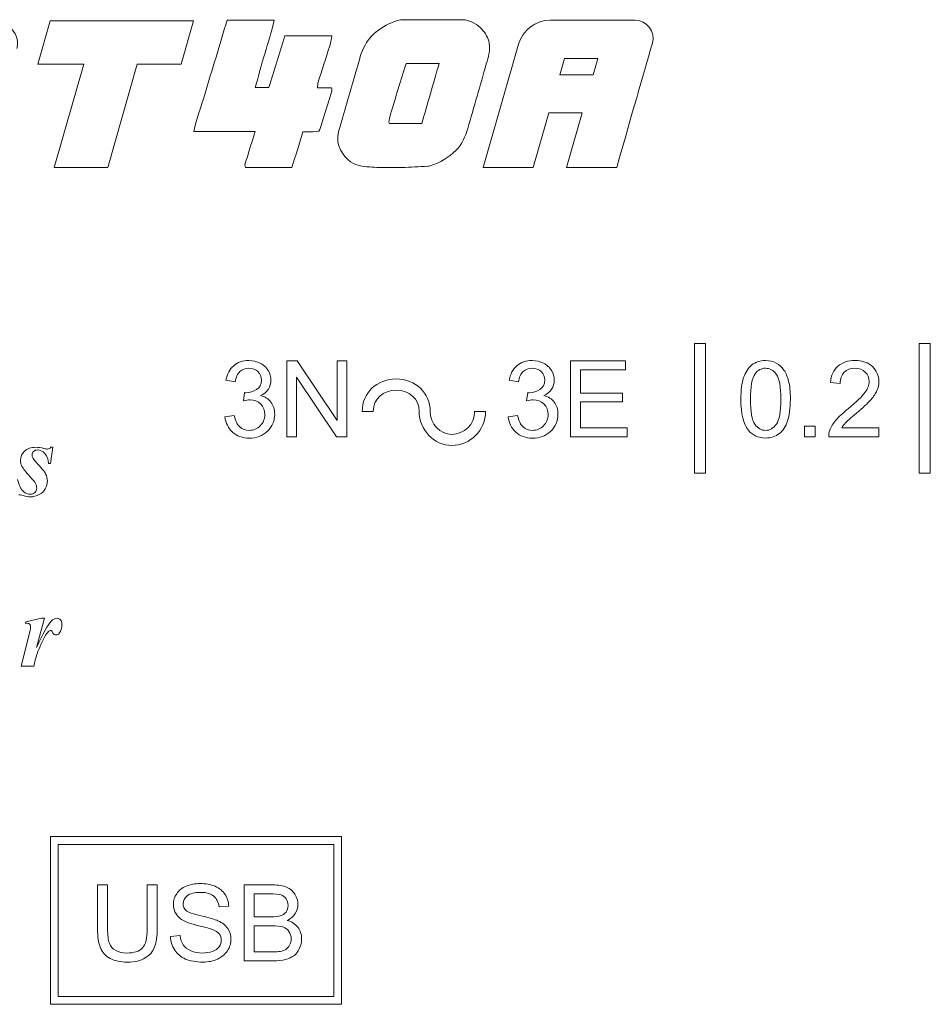
# Model space of a CAD drawing. Units: millimetres. Extents: x -105 to 315, y 0 to 297.
# Drawn here: x 227 to 251, y 175 to 201 of the extents above; entities that cross this region are included whole.
import ezdxf

# ---------------------------------------------------------------- set-up
doc = ezdxf.new("R2010")
doc.units = ezdxf.units.MM
doc.header["$MEASUREMENT"] = 0
doc.layers.add('LAGER_1', color=7, linetype='Continuous', lineweight=0)
doc.layers.add('TJOCKA_LINJER', color=7, linetype='Continuous', lineweight=0)

msp = doc.modelspace()

# ---------------------------------------------------------------- linework, layer by layer
at = {"layer": 'LAGER_1', "color": 7, "lineweight": 15}
for p, q in [((227.014, 199.899), (227.344, 201.056)), ((227.344, 201.056), (231.172, 201.056)), ((231.172, 201.056), (230.842, 199.899)), ((238.926, 197.134), (239.871, 200.431)), ((228.244, 199.899), (227.014, 199.899)), ((227.453, 197.129), (228.244, 199.899)), ((229.672, 199.899), (228.882, 197.129)), ((230.842, 199.899), (229.672, 199.899)), ((241.101, 200.05), (240.976, 199.614)), ((241.994, 200.05), (241.101, 200.05)), ((241.869, 199.614), (241.994, 200.05)), ((240.976, 199.614), (241.869, 199.614)), ((240.683, 198.592), (240.265, 197.134)), ((241.576, 198.592), (240.683, 198.592)), ((241.157, 197.134), (241.576, 198.592)), ((228.882, 197.129), (227.453, 197.129)), ((240.265, 197.134), (238.926, 197.134)), ((242.496, 197.134), (241.157, 197.134)), ((244.578, 188.959), (244.578, 192.43)), ((244.578, 192.43), (244.874, 192.43)), ((244.578, 188.959), (244.578, 192.43)), ((244.578, 192.43), (244.874, 192.43)), ((244.874, 192.43), (244.874, 188.959)), ((244.874, 192.43), (244.874, 188.959)), ((250.589, 188.959), (250.589, 192.43)), ((250.589, 192.43), (250.886, 192.43)), ((250.589, 188.959), (250.589, 192.43)), ((250.589, 192.43), (250.886, 192.43)), ((250.886, 192.43), (250.886, 188.959)), ((250.886, 192.43), (250.886, 188.959)), ((233.676, 189.932), (233.676, 191.963)), ((233.676, 191.963), (233.951, 191.963)), ((233.951, 191.963), (235.018, 190.369)), ((235.018, 190.369), (235.018, 191.963)), ((235.018, 191.963), (235.275, 191.963)), ((235.275, 191.963), (235.275, 189.932)), ((241.262, 189.932), (241.262, 191.963)), ((241.262, 191.963), (242.73, 191.963)), ((242.73, 191.963), (242.73, 191.723)), ((242.73, 191.723), (241.53, 191.723)), ((241.53, 191.723), (241.53, 191.101)), ((232.293, 191.4), (232.043, 191.445)), ((235, 189.932), (233.933, 191.528)), ((233.933, 191.528), (233.933, 189.932)), ((239.87, 191.4), (239.621, 191.445)), ((248.472, 191.357), (248.216, 191.384)), ((232.51, 190.894), (232.538, 191.112)), ((240.088, 190.894), (240.115, 191.112)), ((241.53, 191.101), (242.654, 191.101)), ((242.654, 191.101), (242.654, 190.863)), ((242.654, 190.863), (241.53, 190.863)), ((241.53, 190.863), (241.53, 190.172)), ((232.018, 190.468), (232.268, 190.502)), ((235.984, 190.61), (235.688, 190.61)), ((235.984, 190.61), (235.688, 190.61)), ((238.694, 190.61), (238.99, 190.61)), ((238.694, 190.61), (238.99, 190.61)), ((239.596, 190.468), (239.845, 190.502)), ((241.53, 190.172), (242.777, 190.172)), ((242.777, 190.172), (242.777, 189.932)), ((247.518, 189.932), (247.518, 190.216)), ((247.518, 190.216), (247.802, 190.216)), ((247.802, 190.216), (247.802, 189.932)), ((248.515, 190.172), (249.511, 190.172)), ((249.511, 190.172), (249.511, 189.932)), ((233.933, 189.932), (233.676, 189.932)), ((235.275, 189.932), (235, 189.932)), ((242.777, 189.932), (241.262, 189.932)), ((247.802, 189.932), (247.518, 189.932)), ((249.511, 189.932), (248.168, 189.932)), ((227.412, 189.65), (227.351, 189.222)), ((227.362, 189.65), (227.412, 189.65)), ((227.351, 189.222), (227.299, 189.222)), ((244.874, 188.959), (244.578, 188.959)), ((244.874, 188.959), (244.578, 188.959)), ((250.886, 188.959), (250.589, 188.959)), ((250.886, 188.959), (250.589, 188.959)), ((226.675, 184.946), (226.687, 184.987)), ((226.687, 184.987), (227.106, 185.078)), ((227.189, 185.078), (226.979, 184.3)), ((227.106, 185.078), (227.189, 185.078)), ((226.565, 183.794), (226.794, 184.712)), ((226.901, 183.794), (226.565, 183.794)), ((227.348, 174.756), (227.348, 179.243)), ((227.348, 179.243), (235.138, 179.243)), ((227.348, 174.756), (227.348, 179.243)), ((227.348, 179.243), (235.138, 179.243)), ((235.138, 179.243), (235.138, 174.756)), ((235.138, 179.243), (235.138, 174.756)), ((234.926, 179.032), (227.56, 179.032)), ((227.56, 179.032), (227.56, 174.968)), ((234.926, 179.032), (227.56, 179.032)), ((227.56, 179.032), (227.56, 174.968)), ((234.926, 174.968), (234.926, 179.032)), ((234.926, 174.968), (234.926, 179.032)), ((228.608, 176.777), (228.608, 177.95)), ((228.608, 177.95), (228.877, 177.95)), ((228.877, 177.95), (228.877, 176.779)), ((229.937, 177.95), (230.205, 177.95)), ((229.937, 176.779), (229.937, 177.95)), ((230.205, 177.95), (230.205, 176.777)), ((232.534, 175.92), (232.534, 177.95)), ((232.534, 177.95), (233.295, 177.95)), ((233.208, 177.711), (232.802, 177.711)), ((232.802, 177.711), (232.802, 177.097)), ((232.117, 177.378), (231.859, 177.359)), ((232.802, 177.097), (233.241, 177.097)), ((233.272, 176.858), (232.802, 176.858)), ((232.802, 176.858), (232.802, 176.16)), ((230.561, 176.572), (230.815, 176.594)), ((232.802, 176.16), (233.308, 176.16)), ((233.308, 175.92), (232.534, 175.92)), ((227.56, 174.968), (234.926, 174.968)), ((227.56, 174.968), (234.926, 174.968)), ((235.138, 174.756), (227.348, 174.756)), ((235.138, 174.756), (227.348, 174.756))]:
    msp.add_line(p, q, dxfattribs=at)
for points in [[(231.778, 200.084), (231.877, 200.41), (231.975, 200.737), (232.075, 201.07)], [(232.075, 201.07), (232.492, 201.07), (232.904, 201.07), (233.337, 201.07)], [(233.337, 201.07), (233.263, 200.761), (233.173, 200.468), (233.083, 200.175)], [(236.122, 200.805), (236.298, 200.933), (236.492, 201.029), (236.709, 201.085)], [(236.709, 201.085), (237.288, 201.085), (237.868, 201.085), (238.447, 201.085)], [(238.447, 201.085), (238.616, 201.034), (238.771, 200.964), (238.889, 200.833)], [(239.871, 200.431), (239.98, 200.81), (240.327, 201.072), (240.721, 201.072)], [(233.193, 199.27), (233.335, 199.728), (233.476, 200.185), (233.62, 200.65)], [(233.62, 200.65), (234.035, 200.65), (234.446, 200.65), (234.879, 200.65)], [(234.879, 200.65), (234.858, 200.553), (234.846, 200.465), (234.82, 200.382)], [(235.729, 200.338), (235.817, 200.524), (235.949, 200.679), (236.122, 200.805)], [(238.889, 200.833), (238.989, 200.721), (239.057, 200.603), (239.085, 200.454)], [(234.82, 200.382), (234.719, 200.06), (234.613, 199.74), (234.511, 199.418)], [(239.085, 200.454), (239.122, 200.258), (239.059, 200.082), (239.008, 199.901)], [(243.45, 200.458), (243.291, 199.904), (242.973, 198.796), (242.496, 197.134)], [(233.083, 200.175), (232.992, 199.879), (232.916, 199.579), (232.83, 199.27)], [(235.522, 199.687), (235.589, 199.904), (235.631, 200.129), (235.729, 200.338)], [(231.476, 199.088), (231.57, 199.421), (231.678, 199.752), (231.778, 200.084)], [(236.861, 199.916), (236.721, 199.462), (236.583, 199.013), (236.447, 198.563)], [(237.748, 199.916), (237.441, 199.916), (237.154, 199.916), (236.861, 199.916)], [(237.284, 198.308), (237.438, 198.843), (237.592, 199.375), (237.748, 199.916)], [(239.008, 199.901), (238.844, 199.326), (238.681, 198.751), (238.513, 198.177)], [(235.089, 198.207), (235.232, 198.7), (235.372, 199.195), (235.522, 199.687)], [(234.511, 199.418), (234.497, 199.375), (234.498, 199.328), (234.491, 199.267)], [(231.181, 198.094), (231.257, 198.443), (231.385, 198.761), (231.476, 199.088)], [(232.83, 199.27), (232.956, 199.27), (233.072, 199.27), (233.193, 199.27)], [(234.491, 199.267), (234.625, 199.267), (234.739, 199.267), (234.871, 199.267)], [(234.869, 199.148), (234.776, 198.842), (234.68, 198.536), (234.584, 198.23)], [(234.871, 199.267), (234.871, 199.218), (234.879, 199.181), (234.869, 199.148)], [(236.447, 198.563), (236.426, 198.492), (236.418, 198.418), (236.405, 198.345)], [(236.405, 198.345), (236.404, 198.337), (236.412, 198.326), (236.42, 198.308)], [(236.42, 198.308), (236.698, 198.308), (236.98, 198.308), (237.284, 198.308)], [(232.827, 198.094), (232.272, 198.094), (231.738, 198.094), (231.181, 198.094)], [(232.609, 197.393), (232.675, 197.622), (232.75, 197.849), (232.827, 198.094)], [(234.102, 198.088), (234.001, 197.76), (233.907, 197.449), (233.809, 197.129)], [(234.378, 198.09), (234.286, 198.089), (234.195, 198.088), (234.102, 198.088)], [(234.584, 198.23), (234.54, 198.091), (234.539, 198.091), (234.378, 198.09)], [(235.066, 197.709), (235.007, 197.88), (235.041, 198.043), (235.089, 198.207)], [(238.513, 198.177), (238.45, 197.963), (238.364, 197.755), (238.195, 197.59)], [(235.683, 197.169), (235.375, 197.219), (235.162, 197.426), (235.066, 197.709)], [(238.195, 197.59), (238.003, 197.402), (237.776, 197.26), (237.509, 197.179)], [(232.568, 197.129), (232.526, 197.227), (232.586, 197.31), (232.609, 197.393)], [(233.809, 197.129), (233.398, 197.129), (232.986, 197.129), (232.568, 197.129)], [(236.215, 197.133), (236.037, 197.139), (235.857, 197.14), (235.683, 197.169)], [(236.753, 197.133), (236.574, 197.128), (236.394, 197.128), (236.215, 197.133)], [(237.442, 197.165), (237.212, 197.153), (236.983, 197.139), (236.753, 197.133)], [(237.509, 197.179), (237.487, 197.172), (237.464, 197.166), (237.442, 197.165)], [(245.892, 191.513), (245.941, 191.66), (246.015, 191.773), (246.112, 191.852)], [(235.688, 190.61), (235.688, 191.105), (236.079, 191.478), (236.598, 191.478)], [(236.598, 191.478), (237.117, 191.478), (237.508, 191.105), (237.508, 190.61)], [(245.818, 190.934), (245.818, 191.174), (245.842, 191.367), (245.892, 191.513)], [(246.203, 191.619), (246.117, 191.496), (246.074, 191.267), (246.074, 190.934)], [(236.598, 191.181), (236.243, 191.181), (235.984, 190.941), (235.984, 190.61)], [(237.212, 190.61), (237.212, 190.941), (236.954, 191.181), (236.598, 191.181)], [(246.018, 190.108), (245.885, 190.277), (245.818, 190.552), (245.818, 190.934)], [(246.074, 190.934), (246.074, 190.6), (246.113, 190.378), (246.191, 190.268)], [(238.08, 189.7), (237.61, 189.7), (237.212, 190.116), (237.212, 190.61)], [(237.508, 190.61), (237.508, 190.277), (237.77, 189.996), (238.08, 189.996)], [(238.99, 190.61), (238.99, 190.108), (238.582, 189.7), (238.08, 189.7)], [(238.08, 189.996), (238.424, 189.996), (238.694, 190.266), (238.694, 190.61)], [(238.99, 190.61), (238.99, 190.108), (238.582, 189.7), (238.08, 189.7)], [(247.068, 190.357), (247.019, 190.211), (246.946, 190.097), (246.849, 190.017)]]:
    msp.add_open_spline(points, degree=3, dxfattribs=at)
for points, knots in [([(246.112, 191.852), (246.209, 191.931), (246.332, 191.971), (246.48, 191.971), (246.589, 191.971), (246.684, 191.949), (246.766, 191.905)], [0, 0, 0, 0, 1, 1, 1, 2, 2, 2, 2]), ([(246.768, 191.6), (246.69, 191.71), (246.593, 191.765), (246.477, 191.765), (246.362, 191.765), (246.271, 191.716), (246.203, 191.619)], [0, 0, 0, 0, 1, 1, 1, 2, 2, 2, 2]), ([(246.766, 191.905), (246.849, 191.861), (246.916, 191.798), (246.97, 191.716), (247.024, 191.633), (247.066, 191.532), (247.096, 191.414), (247.127, 191.295), (247.142, 191.135), (247.142, 190.934), (247.142, 190.695), (247.117, 190.503), (247.068, 190.357)], [0, 0, 0, 0, 1, 1, 1, 2, 2, 2, 3, 3, 3, 4, 4, 4, 4]), ([(246.191, 190.268), (246.269, 190.158), (246.365, 190.103), (246.48, 190.103), (246.594, 190.103), (246.69, 190.158), (246.768, 190.269), (246.847, 190.38), (246.885, 190.601), (246.885, 190.934), (246.885, 191.268), (246.847, 191.49), (246.768, 191.6)], [0, 0, 0, 0, 1, 1, 1, 2, 2, 2, 3, 3, 3, 4, 4, 4, 4]), ([(246.849, 190.017), (246.751, 189.938), (246.628, 189.898), (246.48, 189.898), (246.284, 189.898), (246.13, 189.968), (246.018, 190.108)], [0, 0, 0, 0, 1, 1, 1, 2, 2, 2, 2])]:
    msp.add_open_spline(points, degree=3, knots=knots, dxfattribs=at)
at = {"layer": 'TJOCKA_LINJER', "color": 7, "lineweight": 15}
for p, q in [((227.014, 199.899), (227.344, 201.056)), ((227.344, 201.056), (231.172, 201.056)), ((231.172, 201.056), (230.842, 199.899)), ((238.926, 197.134), (239.871, 200.431)), ((228.244, 199.899), (227.014, 199.899)), ((227.453, 197.129), (228.244, 199.899)), ((229.672, 199.899), (228.882, 197.129)), ((230.842, 199.899), (229.672, 199.899)), ((241.101, 200.05), (240.976, 199.614)), ((241.994, 200.05), (241.101, 200.05)), ((241.869, 199.614), (241.994, 200.05)), ((240.976, 199.614), (241.869, 199.614)), ((240.683, 198.592), (240.265, 197.134)), ((241.576, 198.592), (240.683, 198.592)), ((241.157, 197.134), (241.576, 198.592)), ((228.882, 197.129), (227.453, 197.129)), ((240.265, 197.134), (238.926, 197.134)), ((242.496, 197.134), (241.157, 197.134)), ((233.676, 189.932), (233.676, 191.963)), ((233.676, 191.963), (233.951, 191.963)), ((233.951, 191.963), (235.018, 190.369)), ((235.018, 190.369), (235.018, 191.963)), ((235.018, 191.963), (235.275, 191.963)), ((235.275, 191.963), (235.275, 189.932)), ((241.262, 189.932), (241.262, 191.963)), ((241.262, 191.963), (242.73, 191.963)), ((242.73, 191.963), (242.73, 191.723)), ((242.73, 191.723), (241.53, 191.723)), ((241.53, 191.723), (241.53, 191.101)), ((232.293, 191.4), (232.043, 191.445)), ((235, 189.932), (233.933, 191.528)), ((233.933, 191.528), (233.933, 189.932)), ((239.87, 191.4), (239.621, 191.445)), ((248.472, 191.357), (248.216, 191.384)), ((232.51, 190.894), (232.538, 191.112)), ((240.088, 190.894), (240.115, 191.112)), ((241.53, 191.101), (242.654, 191.101)), ((242.654, 191.101), (242.654, 190.863)), ((242.654, 190.863), (241.53, 190.863)), ((241.53, 190.863), (241.53, 190.172)), ((232.018, 190.468), (232.268, 190.502)), ((239.596, 190.468), (239.845, 190.502)), ((241.53, 190.172), (242.777, 190.172)), ((242.777, 190.172), (242.777, 189.932)), ((247.518, 189.932), (247.518, 190.216)), ((247.518, 190.216), (247.802, 190.216)), ((247.802, 190.216), (247.802, 189.932)), ((248.515, 190.172), (249.511, 190.172)), ((249.511, 190.172), (249.511, 189.932)), ((233.933, 189.932), (233.676, 189.932)), ((235.275, 189.932), (235, 189.932)), ((242.777, 189.932), (241.262, 189.932)), ((247.802, 189.932), (247.518, 189.932)), ((249.511, 189.932), (248.168, 189.932)), ((227.412, 189.65), (227.351, 189.222)), ((227.362, 189.65), (227.412, 189.65)), ((227.351, 189.222), (227.299, 189.222)), ((226.675, 184.946), (226.687, 184.987)), ((226.687, 184.987), (227.106, 185.078)), ((227.189, 185.078), (226.979, 184.3)), ((227.106, 185.078), (227.189, 185.078)), ((226.565, 183.794), (226.794, 184.712)), ((226.901, 183.794), (226.565, 183.794)), ((228.608, 176.777), (228.608, 177.95)), ((228.608, 177.95), (228.877, 177.95)), ((228.877, 177.95), (228.877, 176.779)), ((229.937, 177.95), (230.205, 177.95)), ((229.937, 176.779), (229.937, 177.95)), ((230.205, 177.95), (230.205, 176.777)), ((232.534, 175.92), (232.534, 177.95)), ((232.534, 177.95), (233.295, 177.95)), ((233.208, 177.711), (232.802, 177.711)), ((232.802, 177.711), (232.802, 177.097)), ((232.117, 177.378), (231.859, 177.359)), ((232.802, 177.097), (233.241, 177.097)), ((233.272, 176.858), (232.802, 176.858)), ((232.802, 176.858), (232.802, 176.16)), ((230.561, 176.572), (230.815, 176.594)), ((232.802, 176.16), (233.308, 176.16)), ((233.308, 175.92), (232.534, 175.92))]:
    msp.add_line(p, q, dxfattribs=at)
for points in [[(225.673, 201.072), (226.066, 201.075), (226.573, 200.808), (226.45, 200.314)], [(231.778, 200.084), (231.877, 200.41), (231.975, 200.737), (232.075, 201.07)], [(232.075, 201.07), (232.492, 201.07), (232.904, 201.07), (233.337, 201.07)], [(233.337, 201.07), (233.263, 200.761), (233.173, 200.468), (233.083, 200.175)], [(236.122, 200.805), (236.298, 200.933), (236.492, 201.029), (236.709, 201.085)], [(236.709, 201.085), (237.288, 201.085), (237.868, 201.085), (238.447, 201.085)], [(238.447, 201.085), (238.616, 201.034), (238.771, 200.964), (238.889, 200.833)], [(239.871, 200.431), (239.98, 200.81), (240.327, 201.072), (240.721, 201.072)], [(240.721, 201.072), (241.855, 201.072), (242.61, 201.072), (242.988, 201.072)], [(242.988, 201.072), (243.307, 201.072), (243.538, 200.765), (243.45, 200.458)], [(233.193, 199.27), (233.335, 199.728), (233.476, 200.185), (233.62, 200.65)], [(233.62, 200.65), (234.035, 200.65), (234.446, 200.65), (234.879, 200.65)], [(234.879, 200.65), (234.858, 200.553), (234.846, 200.465), (234.82, 200.382)], [(235.729, 200.338), (235.817, 200.524), (235.949, 200.679), (236.122, 200.805)], [(238.889, 200.833), (238.989, 200.721), (239.057, 200.603), (239.085, 200.454)], [(234.82, 200.382), (234.719, 200.06), (234.613, 199.74), (234.511, 199.418)], [(239.085, 200.454), (239.122, 200.258), (239.059, 200.082), (239.008, 199.901)], [(243.45, 200.458), (243.291, 199.904), (242.973, 198.796), (242.496, 197.134)], [(233.083, 200.175), (232.992, 199.879), (232.916, 199.579), (232.83, 199.27)], [(235.522, 199.687), (235.589, 199.904), (235.631, 200.129), (235.729, 200.338)], [(231.476, 199.088), (231.57, 199.421), (231.678, 199.752), (231.778, 200.084)], [(236.861, 199.916), (236.721, 199.462), (236.583, 199.013), (236.447, 198.563)], [(237.748, 199.916), (237.441, 199.916), (237.154, 199.916), (236.861, 199.916)], [(237.284, 198.308), (237.438, 198.843), (237.592, 199.375), (237.748, 199.916)], [(239.008, 199.901), (238.844, 199.326), (238.681, 198.751), (238.513, 198.177)], [(235.089, 198.207), (235.232, 198.7), (235.372, 199.195), (235.522, 199.687)], [(234.511, 199.418), (234.497, 199.375), (234.498, 199.328), (234.491, 199.267)], [(231.181, 198.094), (231.257, 198.443), (231.385, 198.761), (231.476, 199.088)], [(232.83, 199.27), (232.956, 199.27), (233.072, 199.27), (233.193, 199.27)], [(234.491, 199.267), (234.625, 199.267), (234.739, 199.267), (234.871, 199.267)], [(234.869, 199.148), (234.776, 198.842), (234.68, 198.536), (234.584, 198.23)], [(234.871, 199.267), (234.871, 199.218), (234.879, 199.181), (234.869, 199.148)], [(236.447, 198.563), (236.426, 198.492), (236.418, 198.418), (236.405, 198.345)], [(236.405, 198.345), (236.404, 198.337), (236.412, 198.326), (236.42, 198.308)], [(236.42, 198.308), (236.698, 198.308), (236.98, 198.308), (237.284, 198.308)], [(232.827, 198.094), (232.272, 198.094), (231.738, 198.094), (231.181, 198.094)], [(232.609, 197.393), (232.675, 197.622), (232.75, 197.849), (232.827, 198.094)], [(234.102, 198.088), (234.001, 197.76), (233.907, 197.449), (233.809, 197.129)], [(234.378, 198.09), (234.286, 198.089), (234.195, 198.088), (234.102, 198.088)], [(234.584, 198.23), (234.54, 198.091), (234.539, 198.091), (234.378, 198.09)], [(235.066, 197.709), (235.007, 197.88), (235.041, 198.043), (235.089, 198.207)], [(238.513, 198.177), (238.45, 197.963), (238.364, 197.755), (238.195, 197.59)], [(235.683, 197.169), (235.375, 197.219), (235.162, 197.426), (235.066, 197.709)], [(238.195, 197.59), (238.003, 197.402), (237.776, 197.26), (237.509, 197.179)], [(232.568, 197.129), (232.526, 197.227), (232.586, 197.31), (232.609, 197.393)], [(233.809, 197.129), (233.398, 197.129), (232.986, 197.129), (232.568, 197.129)], [(236.215, 197.133), (236.037, 197.139), (235.857, 197.14), (235.683, 197.169)], [(236.753, 197.133), (236.574, 197.128), (236.394, 197.128), (236.215, 197.133)], [(237.442, 197.165), (237.212, 197.153), (236.983, 197.139), (236.753, 197.133)], [(237.509, 197.179), (237.487, 197.172), (237.464, 197.166), (237.442, 197.165)], [(232.251, 191.833), (232.359, 191.925), (232.493, 191.971), (232.654, 191.971)], [(232.654, 191.971), (232.765, 191.971), (232.867, 191.947), (232.96, 191.9)], [(239.829, 191.833), (239.937, 191.925), (240.071, 191.971), (240.232, 191.971)], [(240.232, 191.971), (240.343, 191.971), (240.444, 191.947), (240.538, 191.9)], [(248.414, 191.821), (248.528, 191.921), (248.682, 191.971), (248.875, 191.971)], [(248.875, 191.971), (249.07, 191.971), (249.224, 191.917), (249.337, 191.809)], [(232.043, 191.445), (232.074, 191.612), (232.143, 191.741), (232.251, 191.833)], [(232.66, 191.766), (232.563, 191.766), (232.482, 191.735), (232.417, 191.675)], [(232.899, 191.676), (232.837, 191.736), (232.757, 191.766), (232.66, 191.766)], [(232.96, 191.9), (233.053, 191.852), (233.125, 191.787), (233.174, 191.705)], [(233.174, 191.705), (233.224, 191.623), (233.248, 191.536), (233.248, 191.443)], [(239.621, 191.445), (239.651, 191.612), (239.721, 191.741), (239.829, 191.833)], [(240.237, 191.766), (240.14, 191.766), (240.059, 191.735), (239.995, 191.675)], [(240.477, 191.676), (240.415, 191.736), (240.335, 191.766), (240.237, 191.766)], [(240.538, 191.9), (240.631, 191.852), (240.702, 191.787), (240.752, 191.705)], [(240.752, 191.705), (240.801, 191.623), (240.826, 191.536), (240.826, 191.443)], [(245.892, 191.513), (245.941, 191.66), (246.015, 191.773), (246.112, 191.852)], [(248.216, 191.384), (248.233, 191.575), (248.299, 191.721), (248.414, 191.821)], [(248.869, 191.765), (248.749, 191.765), (248.653, 191.729), (248.581, 191.657)], [(249.146, 191.663), (249.075, 191.731), (248.983, 191.765), (248.869, 191.765)], [(249.337, 191.809), (249.451, 191.701), (249.508, 191.567), (249.508, 191.407)], [(232.417, 191.675), (232.353, 191.614), (232.311, 191.522), (232.293, 191.4)], [(232.865, 191.193), (232.95, 191.248), (232.992, 191.333), (232.992, 191.449)], [(232.992, 191.449), (232.992, 191.54), (232.961, 191.616), (232.899, 191.676)], [(233.248, 191.443), (233.248, 191.356), (233.225, 191.276), (233.178, 191.204)], [(239.995, 191.675), (239.93, 191.614), (239.889, 191.522), (239.87, 191.4)], [(240.442, 191.193), (240.527, 191.248), (240.57, 191.333), (240.57, 191.449)], [(240.57, 191.449), (240.57, 191.54), (240.539, 191.616), (240.477, 191.676)], [(240.826, 191.443), (240.826, 191.356), (240.802, 191.276), (240.755, 191.204)], [(245.818, 190.934), (245.818, 191.174), (245.842, 191.367), (245.892, 191.513)], [(246.203, 191.619), (246.117, 191.496), (246.074, 191.267), (246.074, 190.934)], [(248.581, 191.657), (248.509, 191.585), (248.473, 191.485), (248.472, 191.357)], [(249.252, 191.413), (249.252, 191.512), (249.216, 191.595), (249.146, 191.663)], [(232.578, 191.11), (232.684, 191.11), (232.78, 191.137), (232.865, 191.193)], [(233.178, 191.204), (233.131, 191.132), (233.061, 191.074), (232.968, 191.032)], [(240.156, 191.11), (240.262, 191.11), (240.357, 191.137), (240.442, 191.193)], [(240.755, 191.204), (240.708, 191.132), (240.638, 191.074), (240.546, 191.032)], [(249.135, 191.113), (249.213, 191.219), (249.252, 191.319), (249.252, 191.413)], [(249.458, 191.168), (249.425, 191.089), (249.37, 191.007), (249.292, 190.92)], [(249.508, 191.407), (249.508, 191.326), (249.491, 191.246), (249.458, 191.168)], [(232.686, 190.921), (232.639, 190.921), (232.58, 190.912), (232.51, 190.894)], [(232.538, 191.112), (232.554, 191.111), (232.568, 191.11), (232.578, 191.11)], [(232.971, 190.81), (232.896, 190.884), (232.801, 190.921), (232.686, 190.921)], [(232.968, 191.032), (233.089, 191.004), (233.182, 190.947), (233.248, 190.86)], [(240.264, 190.921), (240.217, 190.921), (240.158, 190.912), (240.088, 190.894)], [(240.115, 191.112), (240.132, 191.111), (240.145, 191.11), (240.156, 191.11)], [(240.549, 190.81), (240.474, 190.884), (240.379, 190.921), (240.264, 190.921)], [(240.546, 191.032), (240.666, 191.004), (240.759, 190.947), (240.826, 190.86)], [(246.018, 190.108), (245.885, 190.277), (245.818, 190.552), (245.818, 190.934)], [(246.074, 190.934), (246.074, 190.6), (246.113, 190.378), (246.191, 190.268)], [(248.688, 190.683), (248.909, 190.864), (249.058, 191.007), (249.135, 191.113)], [(249.292, 190.92), (249.215, 190.833), (249.087, 190.714), (248.908, 190.562)], [(233.083, 190.526), (233.083, 190.641), (233.046, 190.735), (232.971, 190.81)], [(233.248, 190.86), (233.315, 190.772), (233.348, 190.663), (233.348, 190.532)], [(240.661, 190.526), (240.661, 190.641), (240.624, 190.735), (240.549, 190.81)], [(240.826, 190.86), (240.892, 190.772), (240.926, 190.663), (240.926, 190.532)], [(248.362, 190.376), (248.437, 190.464), (248.546, 190.567), (248.688, 190.683)], [(232.22, 190.056), (232.102, 190.162), (232.035, 190.299), (232.018, 190.468)], [(232.268, 190.502), (232.296, 190.36), (232.345, 190.258), (232.414, 190.196)], [(232.962, 190.225), (233.043, 190.306), (233.083, 190.406), (233.083, 190.526)], [(233.348, 190.532), (233.348, 190.355), (233.283, 190.204), (233.154, 190.081)], [(239.797, 190.056), (239.68, 190.162), (239.613, 190.299), (239.596, 190.468)], [(239.845, 190.502), (239.874, 190.36), (239.923, 190.258), (239.991, 190.196)], [(240.54, 190.225), (240.621, 190.306), (240.661, 190.406), (240.661, 190.526)], [(240.926, 190.532), (240.926, 190.355), (240.861, 190.204), (240.732, 190.081)], [(248.197, 190.105), (248.232, 190.197), (248.286, 190.287), (248.362, 190.376)], [(248.908, 190.562), (248.759, 190.437), (248.662, 190.352), (248.62, 190.307)], [(232.414, 190.196), (232.483, 190.134), (232.566, 190.103), (232.665, 190.103)], [(232.665, 190.103), (232.782, 190.103), (232.881, 190.143), (232.962, 190.225)], [(239.991, 190.196), (240.06, 190.134), (240.144, 190.103), (240.243, 190.103)], [(240.243, 190.103), (240.36, 190.103), (240.459, 190.143), (240.54, 190.225)], [(247.068, 190.357), (247.019, 190.211), (246.946, 190.097), (246.849, 190.017)], [(248.168, 189.932), (248.167, 189.992), (248.176, 190.05), (248.197, 190.105)], [(248.62, 190.307), (248.577, 190.262), (248.542, 190.217), (248.515, 190.172)], [(232.664, 189.896), (232.486, 189.896), (232.338, 189.949), (232.22, 190.056)], [(233.154, 190.081), (233.025, 189.958), (232.861, 189.896), (232.664, 189.896)], [(240.241, 189.896), (240.063, 189.896), (239.915, 189.949), (239.797, 190.056)], [(240.732, 190.081), (240.602, 189.958), (240.439, 189.896), (240.241, 189.896)], [(226.659, 189.55), (226.731, 189.617), (226.833, 189.65), (226.964, 189.65)], [(227.003, 189.579), (226.96, 189.579), (226.925, 189.567), (226.898, 189.542)], [(226.964, 189.65), (227.021, 189.65), (227.091, 189.64), (227.175, 189.619)], [(227.197, 189.484), (227.137, 189.547), (227.072, 189.579), (227.003, 189.579)], [(227.175, 189.619), (227.216, 189.609), (227.249, 189.604), (227.274, 189.604)], [(227.274, 189.604), (227.31, 189.604), (227.34, 189.619), (227.362, 189.65)], [(226.55, 189.301), (226.55, 189.401), (226.586, 189.484), (226.659, 189.55)], [(226.898, 189.542), (226.87, 189.517), (226.856, 189.487), (226.856, 189.452)], [(226.856, 189.452), (226.856, 189.422), (226.862, 189.395), (226.874, 189.369)], [(226.874, 189.369), (226.886, 189.343), (226.913, 189.308), (226.954, 189.263)], [(227.299, 189.222), (227.292, 189.333), (227.258, 189.42), (227.197, 189.484)], [(226.586, 189.143), (226.562, 189.189), (226.55, 189.242), (226.55, 189.301)], [(226.799, 188.872), (226.691, 188.989), (226.62, 189.079), (226.586, 189.143)], [(226.954, 189.263), (227.1, 189.107), (227.189, 188.999), (227.22, 188.939)], [(226.467, 188.788), (226.499, 188.677), (226.529, 188.597), (226.558, 188.549)], [(226.95, 188.682), (226.928, 188.722), (226.878, 188.786), (226.799, 188.872)], [(227.22, 188.939), (227.252, 188.88), (227.268, 188.817), (227.268, 188.75)], [(226.558, 188.549), (226.586, 188.502), (226.623, 188.464), (226.67, 188.436)], [(226.932, 188.441), (226.966, 188.473), (226.982, 188.511), (226.982, 188.556)], [(226.982, 188.556), (226.982, 188.599), (226.971, 188.641), (226.95, 188.682)], [(227.212, 188.543), (227.175, 188.477), (227.12, 188.425), (227.047, 188.386)], [(227.268, 188.75), (227.268, 188.677), (227.249, 188.608), (227.212, 188.543)], [(226.619, 188.359), (226.567, 188.374), (226.529, 188.381), (226.503, 188.381)], [(226.817, 188.327), (226.764, 188.327), (226.698, 188.338), (226.619, 188.359)], [(226.67, 188.436), (226.718, 188.408), (226.763, 188.394), (226.806, 188.394)], [(226.806, 188.394), (226.857, 188.394), (226.899, 188.41), (226.932, 188.441)], [(227.047, 188.386), (226.973, 188.347), (226.897, 188.327), (226.817, 188.327)], [(226.77, 184.937), (226.755, 184.943), (226.723, 184.946), (226.675, 184.946)], [(226.806, 184.906), (226.797, 184.92), (226.785, 184.93), (226.77, 184.937)], [(226.794, 184.712), (226.811, 184.781), (226.819, 184.826), (226.819, 184.848)], [(226.819, 184.848), (226.819, 184.873), (226.814, 184.892), (226.806, 184.906)], [(226.979, 184.3), (227.151, 184.679), (227.281, 184.913), (227.367, 185)], [(227.367, 185), (227.418, 185.052), (227.472, 185.078), (227.528, 185.078)], [(227.528, 185.078), (227.567, 185.078), (227.598, 185.064), (227.622, 185.036)], [(227.658, 184.916), (227.658, 184.826), (227.636, 184.751), (227.593, 184.69)], [(227.622, 185.036), (227.646, 185.008), (227.658, 184.968), (227.658, 184.916)], [(227.246, 184.663), (227.213, 184.62), (227.173, 184.548), (227.125, 184.448)], [(227.326, 184.744), (227.306, 184.733), (227.279, 184.706), (227.246, 184.663)], [(227.355, 184.752), (227.346, 184.752), (227.336, 184.75), (227.326, 184.744)], [(227.378, 184.744), (227.371, 184.749), (227.363, 184.752), (227.355, 184.752)], [(227.417, 184.683), (227.399, 184.717), (227.386, 184.737), (227.378, 184.744)], [(227.5, 184.632), (227.463, 184.632), (227.436, 184.649), (227.417, 184.683)], [(227.593, 184.69), (227.566, 184.651), (227.535, 184.632), (227.5, 184.632)], [(227.125, 184.448), (227.077, 184.347), (227.04, 184.262), (227.013, 184.192)], [(227.013, 184.192), (226.986, 184.123), (226.949, 183.99), (226.901, 183.794)], [(230.726, 177.713), (230.784, 177.802), (230.869, 177.87), (230.981, 177.916)], [(230.981, 177.916), (231.093, 177.962), (231.217, 177.985), (231.354, 177.985)], [(231.365, 177.748), (231.202, 177.748), (231.084, 177.718), (231.009, 177.659)], [(231.354, 177.985), (231.504, 177.985), (231.637, 177.961), (231.752, 177.912)], [(231.718, 177.65), (231.639, 177.715), (231.521, 177.748), (231.365, 177.748)], [(231.752, 177.912), (231.867, 177.864), (231.955, 177.792), (232.017, 177.698)], [(233.295, 177.95), (233.45, 177.95), (233.575, 177.93), (233.668, 177.889)], [(233.668, 177.889), (233.762, 177.848), (233.836, 177.784), (233.889, 177.699)], [(230.639, 177.425), (230.639, 177.528), (230.668, 177.624), (230.726, 177.713)], [(231.009, 177.659), (230.935, 177.599), (230.898, 177.527), (230.898, 177.443)], [(231.859, 177.359), (231.845, 177.487), (231.798, 177.584), (231.718, 177.65)], [(232.017, 177.698), (232.079, 177.604), (232.112, 177.497), (232.117, 177.378)], [(233.517, 177.682), (233.457, 177.701), (233.354, 177.711), (233.208, 177.711)], [(233.655, 177.577), (233.623, 177.628), (233.577, 177.663), (233.517, 177.682)], [(233.704, 177.399), (233.704, 177.466), (233.688, 177.526), (233.655, 177.577)], [(233.889, 177.699), (233.942, 177.614), (233.968, 177.524), (233.968, 177.431)], [(230.71, 177.173), (230.663, 177.248), (230.639, 177.332), (230.639, 177.425)], [(230.898, 177.443), (230.898, 177.37), (230.924, 177.31), (230.977, 177.263)], [(230.977, 177.263), (231.029, 177.216), (231.164, 177.168), (231.382, 177.119)], [(233.497, 177.121), (233.566, 177.141), (233.617, 177.175), (233.652, 177.222)], [(233.652, 177.222), (233.687, 177.269), (233.704, 177.328), (233.704, 177.399)], [(233.968, 177.431), (233.968, 177.344), (233.945, 177.262), (233.898, 177.186)], [(230.927, 176.984), (230.83, 177.034), (230.758, 177.097), (230.71, 177.173)], [(231.319, 176.857), (231.132, 176.902), (231.002, 176.944), (230.927, 176.984)], [(231.382, 177.119), (231.6, 177.069), (231.75, 177.026), (231.831, 176.989)], [(231.831, 176.989), (231.95, 176.935), (232.037, 176.866), (232.093, 176.782)], [(233.241, 177.097), (233.36, 177.097), (233.446, 177.105), (233.497, 177.121)], [(233.898, 177.186), (233.851, 177.109), (233.78, 177.047), (233.685, 177)], [(233.685, 177), (233.807, 176.964), (233.902, 176.903), (233.968, 176.816)], [(228.686, 176.268), (228.634, 176.392), (228.608, 176.562), (228.608, 176.777)], [(228.877, 176.779), (228.877, 176.602), (228.893, 176.472), (228.926, 176.389)], [(229.811, 176.262), (229.895, 176.352), (229.937, 176.524), (229.937, 176.779)], [(230.205, 176.777), (230.205, 176.573), (230.182, 176.411), (230.136, 176.291)], [(231.68, 176.758), (231.626, 176.779), (231.505, 176.812), (231.319, 176.857)], [(231.863, 176.638), (231.826, 176.686), (231.765, 176.726), (231.68, 176.758)], [(232.093, 176.782), (232.149, 176.699), (232.178, 176.602), (232.178, 176.493)], [(233.569, 176.824), (233.5, 176.846), (233.401, 176.858), (233.272, 176.858)], [(233.73, 176.706), (233.691, 176.762), (233.637, 176.801), (233.569, 176.824)], [(233.788, 176.509), (233.788, 176.584), (233.769, 176.65), (233.73, 176.706)], [(233.968, 176.816), (234.034, 176.729), (234.067, 176.627), (234.067, 176.509)], [(230.673, 176.207), (230.602, 176.315), (230.565, 176.437), (230.561, 176.572)], [(230.815, 176.594), (230.827, 176.493), (230.855, 176.409), (230.899, 176.344)], [(231.861, 176.297), (231.899, 176.35), (231.919, 176.408), (231.919, 176.471)], [(231.919, 176.471), (231.919, 176.535), (231.9, 176.591), (231.863, 176.638)], [(232.178, 176.493), (232.178, 176.385), (232.147, 176.284), (232.085, 176.188)], [(233.748, 176.337), (233.775, 176.387), (233.788, 176.444), (233.788, 176.509)], [(234.067, 176.509), (234.067, 176.413), (234.047, 176.325), (234.006, 176.243)], [(228.945, 175.984), (228.824, 176.049), (228.738, 176.144), (228.686, 176.268)], [(228.926, 176.389), (228.959, 176.305), (229.015, 176.241), (229.095, 176.196)], [(229.095, 176.196), (229.175, 176.15), (229.273, 176.128), (229.388, 176.128)], [(229.388, 176.128), (229.586, 176.128), (229.727, 176.172), (229.811, 176.262)], [(230.136, 176.291), (230.09, 176.171), (230.007, 176.073), (229.886, 175.998)], [(230.965, 175.966), (230.841, 176.019), (230.743, 176.1), (230.673, 176.207)], [(230.899, 176.344), (230.942, 176.279), (231.01, 176.227), (231.103, 176.187)], [(231.103, 176.187), (231.195, 176.146), (231.299, 176.126), (231.415, 176.126)], [(231.415, 176.126), (231.517, 176.126), (231.607, 176.141), (231.686, 176.172)], [(231.686, 176.172), (231.764, 176.202), (231.823, 176.244), (231.861, 176.297)], [(232.085, 176.188), (232.023, 176.092), (231.934, 176.018), (231.818, 175.965)], [(233.308, 176.16), (233.394, 176.16), (233.455, 176.163), (233.491, 176.169)], [(233.491, 176.169), (233.552, 176.18), (233.604, 176.199), (233.646, 176.225)], [(233.646, 176.225), (233.687, 176.25), (233.721, 176.288), (233.748, 176.337)], [(234.006, 176.243), (233.966, 176.162), (233.917, 176.099), (233.858, 176.054)], [(229.412, 175.885), (229.222, 175.885), (229.066, 175.918), (228.945, 175.984)], [(229.886, 175.998), (229.766, 175.923), (229.607, 175.885), (229.412, 175.885)], [(231.427, 175.885), (231.243, 175.885), (231.089, 175.912), (230.965, 175.966)], [(231.818, 175.965), (231.702, 175.912), (231.572, 175.885), (231.427, 175.885)], [(233.635, 175.954), (233.546, 175.931), (233.437, 175.92), (233.308, 175.92)], [(233.858, 176.054), (233.798, 176.01), (233.724, 175.976), (233.635, 175.954)]]:
    msp.add_open_spline(points, degree=3, dxfattribs=at)
for points, knots in [([(246.112, 191.852), (246.209, 191.931), (246.332, 191.971), (246.48, 191.971), (246.589, 191.971), (246.684, 191.949), (246.766, 191.905)], [0, 0, 0, 0, 1, 1, 1, 2, 2, 2, 2]), ([(246.768, 191.6), (246.69, 191.71), (246.593, 191.765), (246.477, 191.765), (246.362, 191.765), (246.271, 191.716), (246.203, 191.619)], [0, 0, 0, 0, 1, 1, 1, 2, 2, 2, 2]), ([(246.766, 191.905), (246.849, 191.861), (246.916, 191.798), (246.97, 191.716), (247.024, 191.633), (247.066, 191.532), (247.096, 191.414), (247.127, 191.295), (247.142, 191.135), (247.142, 190.934), (247.142, 190.695), (247.117, 190.503), (247.068, 190.357)], [0, 0, 0, 0, 1, 1, 1, 2, 2, 2, 3, 3, 3, 4, 4, 4, 4]), ([(246.191, 190.268), (246.269, 190.158), (246.365, 190.103), (246.48, 190.103), (246.594, 190.103), (246.69, 190.158), (246.768, 190.269), (246.847, 190.38), (246.885, 190.601), (246.885, 190.934), (246.885, 191.268), (246.847, 191.49), (246.768, 191.6)], [0, 0, 0, 0, 1, 1, 1, 2, 2, 2, 3, 3, 3, 4, 4, 4, 4]), ([(246.849, 190.017), (246.751, 189.938), (246.628, 189.898), (246.48, 189.898), (246.284, 189.898), (246.13, 189.968), (246.018, 190.108)], [0, 0, 0, 0, 1, 1, 1, 2, 2, 2, 2])]:
    msp.add_open_spline(points, degree=3, knots=knots, dxfattribs=at)

doc.saveas('drawing.dxf')
